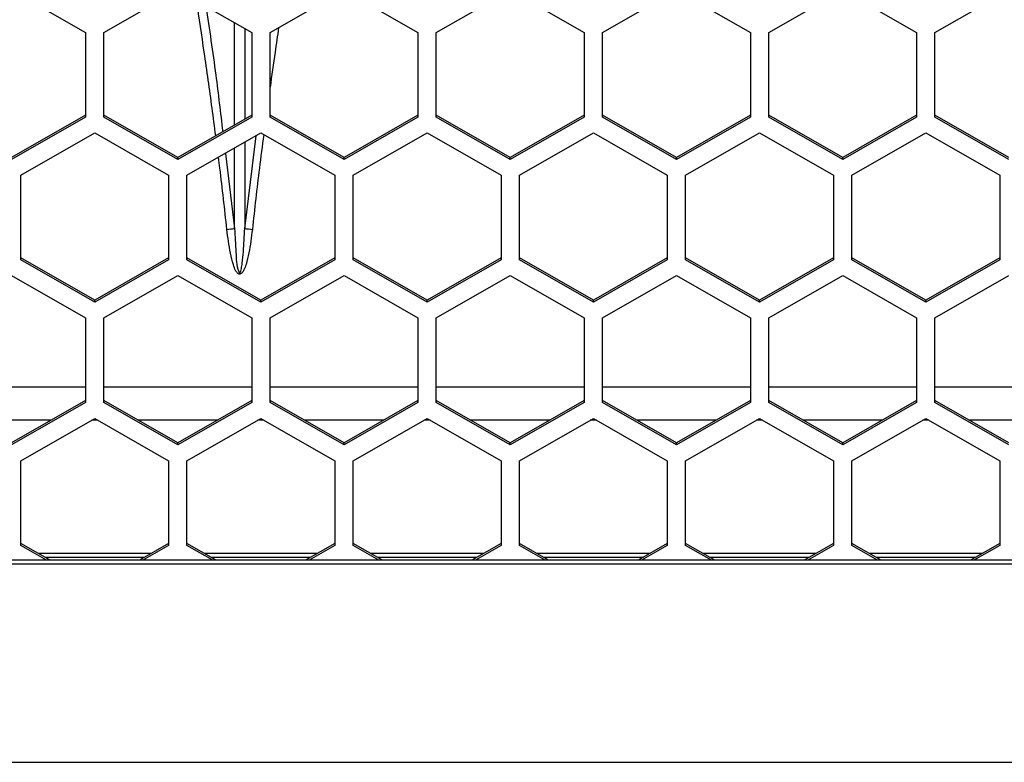
# Model space of a CAD drawing. Units: inches. Extents: x 0.3 to 33.8, y 0.2 to 21.7.
# Drawn here: x 8.8 to 9, y 12.3 to 12.4 of the extents above; entities that cross this region are included whole.
import ezdxf

# ---------------------------------------------------------------- set-up
doc = ezdxf.new("R2010")
doc.units = ezdxf.units.IN
doc.header["$MEASUREMENT"] = 0

msp = doc.modelspace()

# ---------------------------------------------------------------- linework, layer by layer
at = {"color": 7, "linetype": 'Continuous', "lineweight": 25}
for p, q in [((8.805918941811383, 12.39342165674849), (8.818418941811382, 12.38626651977848)), ((8.821518941811382, 12.38626651977848), (8.834018941811383, 12.39342165674849)), ((8.834018941811383, 12.39342165674849), (8.846518941811382, 12.38626651977848)), ((8.849618941811384, 12.38626651977848), (8.862118941811381, 12.39342165674849)), ((8.862118941811381, 12.39342165674849), (8.874618941811383, 12.38626651977848)), ((8.877718941811382, 12.38626651977848), (8.890218941811384, 12.39342165674849)), ((8.890218941811384, 12.39342165674849), (8.902718941811383, 12.38626651977848)), ((8.905818941811383, 12.38626651977848), (8.918318941811384, 12.3934216567485)), ((8.918318941811384, 12.3934216567485), (8.930818941811383, 12.38626651977848)), ((8.933918941811383, 12.38626651977848), (8.946418941811382, 12.3934216567485)), ((8.946418941811382, 12.3934216567485), (8.958918941811383, 12.38626651977848)), ((8.962018941811383, 12.38626651977848), (8.974518941811382, 12.3934216567485)), ((8.843607993707392, 12.3706293553465), (8.843607768568416, 12.38793290724223)), ((8.818418941811382, 12.38626651977848), (8.818418941811382, 12.37195624583846)), ((8.821518941811382, 12.37195624583846), (8.821518941811382, 12.38626651977848)), ((8.84533010222689, 12.38694702458348), (8.845329902739671, 12.37161499494457)), ((8.846518941811382, 12.38626651977848), (8.846518941811382, 12.37195624583846)), ((8.849618941811384, 12.37195624583846), (8.849618941811384, 12.38626651977848)), ((8.874618941811383, 12.38626651977848), (8.874618941811383, 12.37195624583846)), ((8.877718941811382, 12.37195624583846), (8.877718941811382, 12.38626651977848)), ((8.902718941811383, 12.38626651977848), (8.902718941811383, 12.37195624583846)), ((8.905818941811383, 12.37195624583846), (8.905818941811383, 12.38626651977848)), ((8.930818941811383, 12.38626651977848), (8.930818941811383, 12.37195624583846)), ((8.933918941811383, 12.37195624583846), (8.933918941811383, 12.38626651977848)), ((8.958918941811383, 12.38626651977848), (8.958918941811383, 12.37195624583846)), ((8.962018941811383, 12.37195624583846), (8.962018941811383, 12.38626651977848)), ((8.818418941811382, 12.37229561393824), (8.805918941811383, 12.36514047696823)), ((8.818418941811382, 12.37195624583846), (8.805918941811383, 12.36480110886845)), ((8.834018941811383, 12.36514047696823), (8.821518941811382, 12.37229561393823)), ((8.834018941811383, 12.36480110886845), (8.821518941811382, 12.37195624583846)), ((8.846518941811382, 12.37229561393824), (8.834018941811383, 12.36514047696823)), ((8.846518941811382, 12.37195624583846), (8.834018941811383, 12.36480110886845)), ((8.862118941811381, 12.36514047696823), (8.849618941811384, 12.37229561393824)), ((8.862118941811381, 12.36480110886845), (8.849618941811384, 12.37195624583846)), ((8.874618941811383, 12.37229561393824), (8.862118941811381, 12.36514047696823)), ((8.874618941811383, 12.37195624583846), (8.862118941811381, 12.36480110886845)), ((8.890218941811384, 12.36514047696823), (8.877718941811382, 12.37229561393824)), ((8.890218941811384, 12.36480110886845), (8.877718941811382, 12.37195624583846)), ((8.902718941811383, 12.37229561393824), (8.890218941811384, 12.36514047696823)), ((8.902718941811383, 12.37195624583846), (8.890218941811384, 12.36480110886845)), ((8.918318941811384, 12.36514047696823), (8.905818941811383, 12.37229561393824)), ((8.918318941811384, 12.36480110886845), (8.905818941811383, 12.37195624583846)), ((8.930818941811383, 12.37229561393824), (8.918318941811384, 12.36514047696823)), ((8.930818941811383, 12.37195624583846), (8.918318941811384, 12.36480110886845)), ((8.946418941811382, 12.36514047696823), (8.933918941811383, 12.37229561393824)), ((8.946418941811382, 12.36480110886845), (8.933918941811383, 12.37195624583846)), ((8.958918941811383, 12.37229561393824), (8.946418941811382, 12.36514047696823)), ((8.958918941811383, 12.37195624583846), (8.946418941811382, 12.36480110886845)), ((8.974518941811382, 12.36514047696823), (8.962018941811383, 12.37229561393824)), ((8.974518941811382, 12.36480110886845), (8.962018941811383, 12.37195624583846)), ((8.807468941811383, 12.36211027689246), (8.819968941811384, 12.36926541386247)), ((8.819968941811384, 12.36926541386247), (8.832468941811381, 12.36211027689246)), ((8.835568941811383, 12.36211027689246), (8.848068941811382, 12.36926541386247)), ((8.845329662022733, 12.35311416395911), (8.847248642437576, 12.36879586551239)), ((8.848068941811382, 12.36926541386247), (8.860568941811383, 12.36211027689246)), ((8.863668941811383, 12.36211027689246), (8.876168941811382, 12.36926541386247)), ((8.876168941811382, 12.36926541386247), (8.888668941811384, 12.36211027689246)), ((8.891768941811382, 12.36211027689246), (8.904268941811383, 12.36926541386247)), ((8.904268941811383, 12.36926541386247), (8.916768941811382, 12.36211027689246)), ((8.919868941811384, 12.36211027689246), (8.932368941811383, 12.36926541386247)), ((8.932368941811383, 12.36926541386247), (8.944868941811382, 12.36211027689246)), ((8.947968941811384, 12.36211027689246), (8.960468941811383, 12.36926541386247)), ((8.960468941811383, 12.36926541386247), (8.972968941811382, 12.36211027689246)), ((8.843608221600038, 12.35311416395913), (8.843608044677342, 12.36671194746221)), ((8.845329851768962, 12.36769752870833), (8.845329662022728, 12.35311416395911)), ((8.834018941811383, 12.36480110886845), (8.834018941811383, 12.36514047696823)), ((8.842053167376461, 12.36582191865746), (8.84360822160003, 12.35311416395913)), ((8.862118941811381, 12.36480110886845), (8.862118941811381, 12.36514047696823)), ((8.890218941811384, 12.36480110886845), (8.890218941811384, 12.36514047696823)), ((8.918318941811384, 12.36480110886845), (8.918318941811384, 12.36514047696823)), ((8.946418941811382, 12.36480110886845), (8.946418941811382, 12.36514047696823)), ((8.807468941811383, 12.34780000295243), (8.807468941811383, 12.36211027689246)), ((8.832468941811381, 12.36211027689246), (8.832468941811381, 12.34780000295243)), ((8.835568941811383, 12.34780000295243), (8.835568941811383, 12.36211027689246)), ((8.860568941811383, 12.36211027689246), (8.860568941811383, 12.34780000295243)), ((8.863668941811383, 12.34780000295243), (8.863668941811383, 12.36211027689246)), ((8.888668941811384, 12.36211027689246), (8.888668941811384, 12.34780000295243)), ((8.891768941811382, 12.34780000295243), (8.891768941811382, 12.36211027689246)), ((8.916768941811382, 12.36211027689246), (8.916768941811382, 12.34780000295243)), ((8.919868941811384, 12.34780000295244), (8.919868941811384, 12.36211027689246)), ((8.944868941811382, 12.36211027689246), (8.944868941811382, 12.34780000295243)), ((8.947968941811384, 12.34780000295243), (8.947968941811384, 12.36211027689246)), ((8.972968941811382, 12.36211027689246), (8.972968941811382, 12.34780000295243)), ((8.819968941811384, 12.3409842340822), (8.807468941811383, 12.34813937105221)), ((8.819968941811384, 12.34064486598242), (8.807468941811383, 12.34780000295243)), ((8.832468941811381, 12.34813937105221), (8.819968941811384, 12.3409842340822)), ((8.832468941811381, 12.34780000295243), (8.819968941811384, 12.34064486598242)), ((8.848068941811384, 12.34098423408219), (8.835568941811383, 12.34813937105221)), ((8.848068941811384, 12.34064486598242), (8.835568941811383, 12.34780000295243)), ((8.860568941811383, 12.34813937105221), (8.848068941811384, 12.34098423408219)), ((8.860568941811383, 12.34780000295243), (8.848068941811384, 12.34064486598242)), ((8.876168941811382, 12.3409842340822), (8.863668941811383, 12.34813937105221)), ((8.876168941811382, 12.34064486598242), (8.863668941811383, 12.34780000295243)), ((8.888668941811384, 12.34813937105221), (8.876168941811382, 12.3409842340822)), ((8.888668941811384, 12.34780000295243), (8.876168941811382, 12.34064486598242)), ((8.904268941811383, 12.3409842340822), (8.891768941811382, 12.34813937105221)), ((8.904268941811383, 12.34064486598242), (8.891768941811382, 12.34780000295243)), ((8.916768941811382, 12.34813937105221), (8.904268941811383, 12.3409842340822)), ((8.916768941811382, 12.34780000295243), (8.904268941811383, 12.34064486598242)), ((8.932368941811383, 12.3409842340822), (8.919868941811384, 12.34813937105221)), ((8.932368941811383, 12.34064486598242), (8.919868941811384, 12.34780000295244)), ((8.944868941811382, 12.34813937105221), (8.932368941811383, 12.3409842340822)), ((8.944868941811382, 12.34780000295243), (8.932368941811383, 12.34064486598242)), ((8.960468941811383, 12.3409842340822), (8.947968941811384, 12.34813937105221)), ((8.960468941811383, 12.34064486598242), (8.947968941811384, 12.34780000295243)), ((8.972968941811382, 12.34813937105221), (8.960468941811383, 12.3409842340822)), ((8.972968941811382, 12.34780000295243), (8.960468941811383, 12.34064486598242)), ((8.805918941811383, 12.34513829199959), (8.818418941811384, 12.33798315502958)), ((8.821518941811382, 12.33798315502958), (8.834018941811383, 12.34513829199959)), ((8.834018941811383, 12.34513829199959), (8.846518941811382, 12.33798315502958)), ((8.849618941811384, 12.33798315502958), (8.862118941811383, 12.34513829199959)), ((8.862118941811383, 12.34513829199959), (8.874618941811383, 12.33798315502958)), ((8.877718941811382, 12.33798315502958), (8.890218941811384, 12.34513829199959)), ((8.890218941811384, 12.34513829199959), (8.902718941811383, 12.33798315502958)), ((8.905818941811383, 12.33798315502958), (8.918318941811384, 12.34513829199959)), ((8.918318941811384, 12.34513829199959), (8.930818941811383, 12.33798315502958)), ((8.933918941811383, 12.33798315502958), (8.946418941811382, 12.34513829199959)), ((8.946418941811382, 12.34513829199959), (8.958918941811383, 12.33798315502958)), ((8.962018941811383, 12.33798315502958), (8.974518941811382, 12.34513829199959)), ((8.819968941811384, 12.34064486598242), (8.819968941811384, 12.3409842340822)), ((8.848068941811384, 12.34064486598242), (8.848068941811384, 12.34098423408219)), ((8.876168941811382, 12.34064486598242), (8.876168941811382, 12.3409842340822)), ((8.904268941811383, 12.34064486598242), (8.904268941811383, 12.3409842340822)), ((8.932368941811383, 12.34064486598242), (8.932368941811383, 12.3409842340822)), ((8.960468941811383, 12.34064486598242), (8.960468941811383, 12.3409842340822)), ((8.818418941811384, 12.33798315502958), (8.818418941811384, 12.32367288108956)), ((8.821518941811382, 12.32367288108956), (8.821518941811382, 12.33798315502958)), ((8.846518941811382, 12.33798315502958), (8.846518941811382, 12.32367288108956)), ((8.849618941811384, 12.32367288108956), (8.849618941811384, 12.33798315502958)), ((8.874618941811383, 12.33798315502958), (8.874618941811383, 12.32367288108956)), ((8.877718941811384, 12.32367288108956), (8.877718941811382, 12.33798315502958)), ((8.902718941811383, 12.33798315502958), (8.902718941811383, 12.32367288108956)), ((8.905818941811383, 12.32367288108956), (8.905818941811383, 12.33798315502958)), ((8.930818941811383, 12.33798315502958), (8.930818941811383, 12.32367288108956)), ((8.933918941811383, 12.32367288108956), (8.933918941811383, 12.33798315502958)), ((8.958918941811383, 12.33798315502958), (8.958918941811383, 12.32367288108956)), ((8.962018941811383, 12.32367288108956), (8.962018941811383, 12.33798315502958)), ((8.793418941811382, 12.32633833335174), (8.818418941811382, 12.32633833335174)), ((8.821518941811382, 12.32633833335174), (8.846518941811382, 12.32633833335174)), ((8.849618941811384, 12.32633833335174), (8.874618941811383, 12.32633833335174)), ((8.877718941811382, 12.32633833335174), (8.902718941811383, 12.32633833335174)), ((8.905818941811383, 12.32633833335174), (8.930818941811383, 12.32633833335174)), ((8.933918941811383, 12.32633833335174), (8.958918941811383, 12.32633833335174)), ((8.962018941811383, 12.32633833335174), (8.987018941811383, 12.32633833335174)), ((8.818418941811384, 12.32401224918933), (8.805918941811383, 12.31685711221932)), ((8.818418941811384, 12.32367288108956), (8.805918941811383, 12.31651774411955)), ((8.834018941811383, 12.31685711221932), (8.821518941811382, 12.32401224918933)), ((8.834018941811383, 12.31651774411955), (8.821518941811382, 12.32367288108956)), ((8.846518941811382, 12.32401224918933), (8.834018941811383, 12.31685711221932)), ((8.846518941811382, 12.32367288108956), (8.834018941811383, 12.31651774411955)), ((8.862118941811383, 12.31685711221932), (8.849618941811384, 12.32401224918933)), ((8.862118941811383, 12.31651774411955), (8.849618941811384, 12.32367288108956)), ((8.874618941811383, 12.32401224918933), (8.862118941811383, 12.31685711221932)), ((8.874618941811383, 12.32367288108956), (8.862118941811383, 12.31651774411955)), ((8.890218941811384, 12.31685711221932), (8.877718941811384, 12.32401224918933)), ((8.890218941811384, 12.31651774411955), (8.877718941811384, 12.32367288108956)), ((8.902718941811383, 12.32401224918933), (8.890218941811384, 12.31685711221932)), ((8.902718941811383, 12.32367288108956), (8.890218941811384, 12.31651774411955)), ((8.918318941811384, 12.31685711221932), (8.905818941811383, 12.32401224918933)), ((8.918318941811384, 12.31651774411955), (8.905818941811383, 12.32367288108956)), ((8.930818941811383, 12.32401224918933), (8.918318941811384, 12.31685711221932)), ((8.930818941811383, 12.32367288108956), (8.918318941811384, 12.31651774411955)), ((8.946418941811382, 12.31685711221932), (8.933918941811383, 12.32401224918933)), ((8.946418941811382, 12.31651774411955), (8.933918941811383, 12.32367288108956)), ((8.958918941811383, 12.32401224918933), (8.946418941811382, 12.31685711221932)), ((8.958918941811383, 12.32367288108956), (8.946418941811382, 12.31651774411955)), ((8.974518941811382, 12.31685711221932), (8.962018941811383, 12.32401224918933)), ((8.974518941811382, 12.31651774411955), (8.962018941811383, 12.32367288108956)), ((8.81261418553649, 12.32068954309138), (8.799223698086276, 12.32068954309138)), ((8.807468941811383, 12.31382691214355), (8.819968941811384, 12.32098204911356)), ((8.820479948839283, 12.32068954309138), (8.81945793478348, 12.32068954309138)), ((8.819968941811384, 12.32098204911356), (8.832468941811383, 12.31382691214355)), ((8.840714185536488, 12.32068954309138), (8.827323698086278, 12.32068954309138)), ((8.835568941811383, 12.31382691214355), (8.848068941811384, 12.32098204911356)), ((8.848579948839285, 12.32068954309138), (8.847557934783483, 12.32068954309138)), ((8.848068941811384, 12.32098204911356), (8.860568941811383, 12.31382691214355)), ((8.868814185536488, 12.32068954309138), (8.855423698086277, 12.32068954309138)), ((8.863668941811383, 12.31382691214355), (8.876168941811382, 12.32098204911356)), ((8.876679948839284, 12.32068954309138), (8.875657934783481, 12.32068954309138)), ((8.876168941811382, 12.32098204911356), (8.888668941811384, 12.31382691214355)), ((8.896914185536488, 12.32068954309138), (8.883523698086277, 12.32068954309138)), ((8.891768941811383, 12.31382691214355), (8.904268941811383, 12.32098204911356)), ((8.904779948839286, 12.32068954309138), (8.903757934783481, 12.32068954309138)), ((8.904268941811383, 12.32098204911356), (8.916768941811382, 12.31382691214355)), ((8.925014185536488, 12.32068954309138), (8.911623698086277, 12.32068954309138)), ((8.919868941811384, 12.31382691214355), (8.932368941811383, 12.32098204911356)), ((8.932879948839284, 12.32068954309138), (8.931857934783482, 12.32068954309138)), ((8.932368941811383, 12.32098204911356), (8.944868941811382, 12.31382691214355)), ((8.953114185536489, 12.32068954309138), (8.939723698086278, 12.32068954309138)), ((8.947968941811384, 12.31382691214355), (8.960468941811383, 12.32098204911356)), ((8.960979948839285, 12.32068954309138), (8.95995793478348, 12.32068954309138)), ((8.960468941811383, 12.32098204911356), (8.972968941811384, 12.31382691214355)), ((8.981214185536489, 12.32068954309138), (8.967823698086278, 12.32068954309138)), ((8.834018941811383, 12.31651774411955), (8.834018941811383, 12.31685711221932)), ((8.862118941811383, 12.31651774411955), (8.862118941811383, 12.31685711221932)), ((8.890218941811384, 12.31651774411955), (8.890218941811384, 12.31685711221932)), ((8.918318941811384, 12.31651774411955), (8.918318941811384, 12.31685711221932)), ((8.946418941811382, 12.31651774411955), (8.946418941811382, 12.31685711221932)), ((8.807468941811383, 12.29951663820353), (8.807468941811383, 12.31382691214355)), ((8.832468941811383, 12.31382691214355), (8.832468941811383, 12.29951663820353)), ((8.835568941811383, 12.29951663820353), (8.835568941811383, 12.31382691214355)), ((8.860568941811383, 12.31382691214355), (8.860568941811383, 12.29951663820353)), ((8.863668941811383, 12.29951663820353), (8.863668941811383, 12.31382691214355)), ((8.888668941811384, 12.31382691214355), (8.888668941811384, 12.29951663820353)), ((8.891768941811383, 12.29951663820353), (8.891768941811383, 12.31382691214355)), ((8.916768941811382, 12.31382691214355), (8.916768941811382, 12.29951663820353)), ((8.919868941811384, 12.29951663820353), (8.919868941811384, 12.31382691214355)), ((8.944868941811382, 12.31382691214355), (8.944868941811382, 12.29951663820353)), ((8.947968941811384, 12.29951663820353), (8.947968941811384, 12.31382691214355)), ((8.972968941811384, 12.31382691214355), (8.972968941811384, 12.29951663820353)), ((8.812412072793785, 12.29702650396412), (8.807468941811383, 12.2998560063033)), ((8.832468941811383, 12.2998560063033), (8.82752581082898, 12.29702650396412)), ((8.840512072793786, 12.29702650396412), (8.835568941811383, 12.2998560063033)), ((8.860568941811383, 12.2998560063033), (8.85562581082898, 12.29702650396412)), ((8.868612072793786, 12.29702650396412), (8.863668941811383, 12.2998560063033)), ((8.888668941811384, 12.2998560063033), (8.883725810828981, 12.29702650396412)), ((8.896712072793786, 12.29702650396412), (8.891768941811383, 12.2998560063033)), ((8.916768941811382, 12.2998560063033), (8.911825810828981, 12.29702650396412)), ((8.924812072793786, 12.29702650396412), (8.919868941811384, 12.2998560063033)), ((8.944868941811382, 12.2998560063033), (8.93992581082898, 12.29702650396412)), ((8.952912072793785, 12.29702650396412), (8.947968941811384, 12.2998560063033)), ((8.972968941811384, 12.2998560063033), (8.96802581082898, 12.29702650396412)), ((8.811819197875398, 12.29702650396412), (8.807468941811383, 12.29951663820353)), ((8.829441252873004, 12.29812292397877), (8.810496630749762, 12.29812292397877)), ((8.832468941811383, 12.29951663820353), (8.828118685747368, 12.29702650396412)), ((8.839919197875396, 12.29702650396412), (8.835568941811383, 12.29951663820353)), ((8.857541252873004, 12.29812292397877), (8.838596630749763, 12.29812292397877)), ((8.860568941811383, 12.29951663820353), (8.856218685747368, 12.29702650396412)), ((8.868019197875398, 12.29702650396412), (8.863668941811383, 12.29951663820353)), ((8.885641252873004, 12.29812292397877), (8.866696630749763, 12.29812292397877)), ((8.888668941811384, 12.29951663820353), (8.88431868574737, 12.29702650396412)), ((8.896119197875397, 12.29702650396412), (8.891768941811383, 12.29951663820353)), ((8.913741252873004, 12.29812292397877), (8.894796630749761, 12.29812292397877)), ((8.916768941811382, 12.29951663820353), (8.912418685747369, 12.29702650396412)), ((8.924219197875397, 12.29702650396412), (8.919868941811384, 12.29951663820353)), ((8.941841252873003, 12.29812292397877), (8.922896630749761, 12.29812292397877)), ((8.944868941811382, 12.29951663820353), (8.940518685747369, 12.29702650396412)), ((8.952319197875397, 12.29702650396412), (8.947968941811384, 12.29951663820353)), ((8.969941252873003, 12.29812292397877), (8.950996630749762, 12.29812292397877)), ((8.972968941811384, 12.29951663820353), (8.96861868574737, 12.29702650396412)), ((11.06376894181138, 12.29702650396413), (8.594768941811383, 12.29702650396412)), ((8.594768941811383, 12.29638692562224), (11.06376894181138, 12.29638692562225)), ((8.828323911680657, 12.29748334563689), (8.81161397194211, 12.29748334563689)), ((8.856423911680658, 12.29748334563689), (8.83971397194211, 12.29748334563689)), ((8.884523911680656, 12.29748334563689), (8.867813971942109, 12.29748334563689)), ((8.912623911680656, 12.29748334563689), (8.895913971942107, 12.29748334563689)), ((8.940723911680655, 12.29748334563689), (8.924013971942108, 12.29748334563689)), ((8.968823911680659, 12.29748334563689), (8.952113971942108, 12.29748334563689)), ((8.560918941811382, 12.26282651706474), (11.09761894181138, 12.26282651706475))]:
    msp.add_line(p, q, dxfattribs=at)
for centre, radius, start, end in [((8.839060420615397, 12.38547478189194), 0.03267861818971504, 275.7195385039095, 277.999674850917), ((8.84987746300771, 12.38547478189432), 0.03267861819214256, 262.0003251490789, 264.2804614959112)]:
    msp.add_arc(centre, radius, start, end, dxfattribs=at)
for points, knots in [([(8.840418977117332, 12.36880392730638), (8.840219915554718, 12.37035712398424), (8.839612762129056, 12.37509449603791), (8.83852484447854, 12.3827104196241), (8.837646847790282, 12.38870706260145), (8.837225283395748, 12.39158631169179)], [0, 0, 0, 0, 0.2022838996686097, 0.6169818071706723, 1, 1, 1, 1]), ([(8.838781734301948, 12.39069538213812), (8.839350425160418, 12.38683998029531), (8.840377027870119, 12.37988019551973), (8.841226338002134, 12.37269005072998), (8.841605169239518, 12.36948291667494)], [0, 0, 0, 0, 0.5539541763316002, 1, 1, 1, 1]), ([(8.85105680561148, 12.3870895687732), (8.85085342731349, 12.38570636321383), (8.850362972791729, 12.38237071025666), (8.849893649410323, 12.37898197233966), (8.849618941811384, 12.37699845288699)], [0, 0, 0, 0, 0.4146731021254396, 1, 1, 1, 1]), ([(8.848543537095, 12.3689937503217), (8.848292570043327, 12.36709953443319), (8.847587799606629, 12.36178016143172), (8.84699953034013, 12.35641408140836), (8.846620742339752, 12.35295884953127)], [0, 0, 0, 0, 0.3560975866852333, 1, 1, 1, 1]), ([(8.84231714128301, 12.35295884953129), (8.841943451555254, 12.35641602512898), (8.841502462026737, 12.36049582214661), (8.840972952367931, 12.36454013038378), (8.840892143432043, 12.36515733582964)], [0, 0, 0, 0, 0.8473891183198368, 1, 1, 1, 1]), ([(8.846620742339752, 12.35295884953127), (8.846458411348188, 12.35163155307714), (8.846214900364014, 12.34964048986291), (8.845679854666333, 12.34735527496536), (8.845274541550266, 12.34623160511318), (8.84497180332846, 12.34570503738787), (8.844730951072108, 12.34546586774489), (8.844509757504987, 12.34536408769555), (8.844257410803325, 12.34542536833512), (8.84400416144439, 12.34565641388763), (8.843690890055061, 12.34616622694851), (8.843277220619209, 12.34728287338058), (8.842728843107096, 12.34959524577058), (8.842481763456965, 12.3516138864269), (8.84231714128301, 12.35295884953129)], [0, 0, 0, 0, 0.2481085614500025, 0.3721849992931633, 0.4345141818377666, 0.4695519461200012, 0.4835602668553911, 0.4971480438877294, 0.5126941992969913, 0.528394703165531, 0.5597913492085916, 0.6227393403432637, 0.7486419059333782, 1, 1, 1, 1]), ([(8.843608221600034, 12.35311416395913), (8.843698255875177, 12.35179211646245), (8.843863842973029, 12.34936066457537), (8.843918445072054, 12.34681794414893), (8.844357573218167, 12.34569748377669), (8.844410242115694, 12.34563459033374), (8.844434922395168, 12.34561539725864), (8.84445751380694, 12.34560705776633), (8.84447526667437, 12.34560658358045), (8.844493026784018, 12.34561033517064), (8.844514755813568, 12.34562255192098), (8.84454815693615, 12.34565486064057), (8.844601844946784, 12.34574330705593), (8.844681658265918, 12.34596926785347), (8.844798155811333, 12.34648402860353), (8.84495554663212, 12.34758163467049), (8.845168769339635, 12.34984504247213), (8.84526512357544, 12.3518028300891), (8.845329662022731, 12.35311416395912)], [0, 0, 0, 0, 0.2618325770461564, 0.4815510147363952, 0.493280668608708, 0.4955970171779737, 0.4976088289658147, 0.4993689262274956, 0.5002089506540864, 0.5010640085161422, 0.5029029333477657, 0.5050099888182196, 0.5101519790786275, 0.5230637896233543, 0.5520723565406163, 0.6140663091654256, 0.7415000912309268, 0.9999999999999999, 0.9999999999999999, 0.9999999999999999, 0.9999999999999999])]:
    msp.add_open_spline(points, degree=3, knots=knots, dxfattribs=at)

doc.saveas('drawing.dxf')
